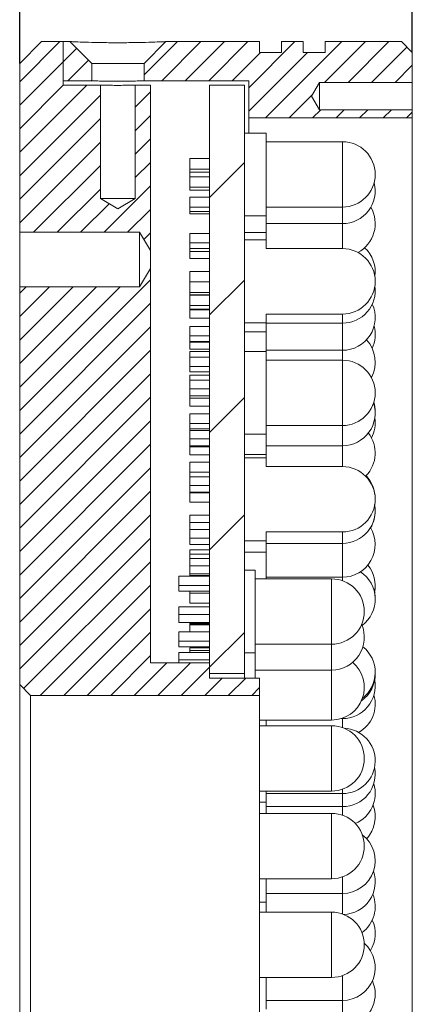
# Model space of a CAD drawing. Units: millimetres. Extents: x 11673 to 11970, y -7568 to -7358.
# Drawn here: x 11758 to 11773, y -7435 to -7397 of the extents above; entities that cross this region are included whole.
import ezdxf

# ---------------------------------------------------------------- set-up
doc = ezdxf.new("R2010")
doc.units = ezdxf.units.MM
doc.header["$LTSCALE"] = 10
doc.header["$PDMODE"] = 34
doc.layers.add('5剖面线层', color=2, linetype='Continuous')
doc.layers.add('7标注层', color=4, linetype='Continuous', lineweight=5)
doc.styles.add('TH-GBD2M', font='calibri.ttf', dxfattribs={"width": 0.8, "height": 2.5})
doc.dimstyles.new('TH-GBD2M', dxfattribs={"dimtxt": 2.5, "dimasz": 3, "dimexe": 2, "dimexo": 0, "dimgap": 1.5, "dimtad": 1, "dimdec": 4, "dimzin": 9, "dimdsep": 46, "dimtxsty": 'TH-GBD2M', "dimcen": 0, "dimclrt": 3, "dimadec": 0, "dimazin": 3, "dimtfac": 1, "dimtdec": 4, "dimtofl": 0, "dimtmove": 0, "dimatfit": 3, "dimfxl": 1, "dimtolj": 1, "dimtzin": 0, "dimarcsym": 0})
pattern_1 = [(45, (11699.2353, -7582.4862), (-0.4490128, 0.4490128), [])]

# ---------------------------------------------------------------- blocks, each defined once
blk = doc.blocks.new('*D137')
at = {"layer": '7标注层', "color": 0, "lineweight": -2, "transparency": 16777216}
for p, q in [((11758.467, -7398.623), (11758.467, -7390.24)), ((11773.467, -7398.206), (11773.467, -7390.24)), ((11761.467, -7392.24), (11770.467, -7392.24))]:
    blk.add_line(p, q, dxfattribs=at)
at = {"layer": '7标注层', "color": 0, "transparency": 16777216}
for points in [[(11761.467, -7391.74), (11761.467, -7392.74), (11758.467, -7392.24)], [(11770.467, -7391.74), (11770.467, -7392.74), (11773.467, -7392.24)]]:
    blk.add_solid(points, dxfattribs=at)
at = {"layer": 'Defpoints', "color": 0, "transparency": 16777216}
for p in [(11773.467, -7392.24), (11773.467, -7398.206), (11758.467, -7398.623)]:
    blk.add_point(p, dxfattribs=at)
at = {"layer": '7标注层', "color": 3, "transparency": 16777216, "insert": (11765.603, -7388.178), "char_height": 2.5, "attachment_point": 2, "style": 'TH-GBD2M'}
blk.add_mtext('\\A1;18', dxfattribs=at)

msp = doc.modelspace()

# ---------------------------------------------------------------- hatches: boundary and pattern name
at = {"layer": '5剖面线层'}
h = msp.add_hatch(dxfattribs=at)
h.set_pattern_fill('ANSI31', color=256, scale=0.2, style=0)
h.set_pattern_definition(pattern_1)
h.paths.add_polyline_path([(11762.217288, -7404.190283), (11761.550622, -7403.789709), (11761.550622, -7399.456376), (11760.133955, -7399.456376), (11760.133955, -7397.789709), (11759.300622, -7397.789709), (11758.467288, -7398.623042), (11758.467288, -7405.081376), (11763.050622, -7405.081376), (11763.467288, -7405.774825), (11763.467288, -7399.456376), (11762.883955, -7399.456376), (11762.883955, -7403.789709)], flags=0)
h = msp.add_hatch(dxfattribs=at)
h.set_pattern_fill('ANSI31', color=256, scale=0.2, style=0)
h.set_pattern_definition(pattern_1)
h.paths.add_polyline_path([(11760.383955, -7397.789709), (11760.133955, -7397.789709), (11760.133955, -7399.289709), (11761.217288, -7399.289709), (11761.217288, -7398.623042)], flags=0)
h = msp.add_hatch(dxfattribs=at)
h.set_pattern_fill('ANSI31', color=256, scale=0.2, style=0)
h.set_pattern_definition(pattern_1)
h.paths.add_polyline_path([(11773.050622, -7397.789709), (11770.133955, -7397.789709), (11770.133955, -7398.206376), (11769.300622, -7398.206376), (11769.300622, -7397.789709), (11768.467288, -7397.789709), (11768.467288, -7398.206376), (11767.633955, -7398.206376), (11767.633955, -7397.789709), (11764.050622, -7397.789709), (11763.217288, -7398.623042), (11763.217288, -7399.289709), (11767.217288, -7399.289709), (11767.217288, -7400.706376), (11773.467288, -7400.706376), (11773.467288, -7400.393876), (11769.925622, -7400.393876), (11769.612673, -7399.873042), (11769.925622, -7399.352209), (11773.467288, -7399.352209), (11773.467288, -7398.206376)], flags=0)
h = msp.add_hatch(dxfattribs=at)
h.set_pattern_fill('ANSI31', color=256, style=0)
h.set_pattern_definition([(45, (11699.2353, -7582.4862), (-2.245064, 2.245064), [])])
h.paths.add_polyline_path([(11767.050622, -7399.456376), (11765.717288, -7399.456376), (11765.717288, -7421.956376), (11767.050622, -7421.956376)], flags=0)
h = msp.add_hatch(dxfattribs=at)
h.set_pattern_fill('ANSI31', color=256, scale=0.2, style=0)
h.set_pattern_definition(pattern_1)
h.paths.add_polyline_path([(11763.467288, -7406.471259), (11763.050622, -7407.164709), (11758.467288, -7407.164709), (11758.467288, -7422.373042), (11758.883955, -7422.789709), (11767.633955, -7422.789709), (11767.633955, -7422.123042), (11765.717288, -7422.123042), (11765.717288, -7421.539709), (11763.467288, -7421.539709)], flags=0)

# ---------------------------------------------------------------- linework, layer by layer
at = {"color": 7, "linetype": 'Continuous', "lineweight": 15}
for p, q in [((11759.300621, -7397.789707), (11758.467288, -7398.623043)), ((11759.300621, -7397.789707), (11760.133955, -7397.789707)), ((11760.133955, -7397.789707), (11760.383955, -7397.789707)), ((11760.133955, -7399.289708), (11760.133955, -7397.789707)), ((11760.133955, -7397.789707), (11760.133955, -7399.456374)), ((11760.383955, -7397.789707), (11761.217288, -7398.623043)), ((11763.217288, -7398.623043), (11764.050621, -7397.789707)), ((11764.050621, -7397.789707), (11767.633955, -7397.789707)), ((11767.633955, -7397.789707), (11767.633955, -7398.206375)), ((11768.467288, -7397.789707), (11769.300622, -7397.789707)), ((11768.467288, -7398.206375), (11768.467288, -7397.789707)), ((11769.300622, -7397.789707), (11769.300622, -7398.206375)), ((11770.133955, -7397.789707), (11773.050622, -7397.789707)), ((11770.133955, -7398.206375), (11770.133955, -7397.789707)), ((11773.467288, -7398.206375), (11773.050622, -7397.789707)), ((11767.633955, -7398.206375), (11768.467288, -7398.206375)), ((11769.300622, -7398.206375), (11770.133955, -7398.206375)), ((11773.467288, -7398.206375), (11773.467288, -7399.352209)), ((11758.467288, -7405.081377), (11758.467288, -7398.623043)), ((11763.217288, -7398.623043), (11761.217288, -7398.623043)), ((11761.217288, -7398.623043), (11761.217288, -7399.289708)), ((11763.217288, -7399.289708), (11763.217288, -7398.623043)), ((11761.217288, -7399.289708), (11760.133955, -7399.289708)), ((11767.217288, -7399.289708), (11763.217288, -7399.289708)), ((11767.217288, -7400.706377), (11767.217288, -7399.289708)), ((11760.133955, -7399.456374), (11761.550621, -7399.456374)), ((11761.550621, -7399.456374), (11761.550621, -7403.78971)), ((11762.883954, -7399.456374), (11763.467288, -7399.456374)), ((11762.883954, -7403.78971), (11762.883954, -7399.456374)), ((11763.467288, -7399.456374), (11763.467288, -7405.774827)), ((11765.717288, -7399.456374), (11767.050622, -7399.456374)), ((11765.717288, -7421.956375), (11765.717288, -7399.456374)), ((11767.050622, -7421.956375), (11767.050622, -7399.456374)), ((11769.925622, -7399.352209), (11769.612674, -7399.873042)), ((11773.467288, -7399.352209), (11769.925622, -7399.352209)), ((11769.925622, -7400.393875), (11769.925622, -7399.352209)), ((11773.467288, -7400.393875), (11773.467288, -7399.352209)), ((11769.612674, -7399.873042), (11769.925622, -7400.393875)), ((11769.925622, -7400.393875), (11773.467288, -7400.393875)), ((11773.467288, -7400.393875), (11773.467288, -7400.706377)), ((11773.467288, -7400.706377), (11767.217288, -7400.706377)), ((11767.217288, -7401.285545), (11767.217288, -7400.706377)), ((11773.467288, -7469.873041), (11773.467288, -7400.706377)), ((11767.883955, -7401.285545), (11767.050622, -7401.285545)), ((11767.883955, -7401.285545), (11767.883955, -7402.429386)), ((11770.800621, -7401.618878), (11767.883955, -7401.618878)), ((11764.967288, -7402.263936), (11765.717288, -7402.263936)), ((11764.967288, -7402.664228), (11764.967288, -7402.263936)), ((11764.967288, -7402.664228), (11765.717288, -7402.664228)), ((11764.967288, -7402.779883), (11764.967288, -7402.664228)), ((11767.883955, -7402.429386), (11767.883955, -7404.452209)), ((11764.967288, -7402.779883), (11765.717288, -7402.779883)), ((11764.967288, -7402.957871), (11764.967288, -7402.779883)), ((11764.967288, -7402.957871), (11765.717288, -7402.957871)), ((11764.967288, -7403.358163), (11764.967288, -7402.957871)), ((11764.967288, -7403.358163), (11765.717288, -7403.358163)), ((11764.967288, -7403.473821), (11764.967288, -7403.358163)), ((11762.883954, -7403.78971), (11761.550621, -7403.78971)), ((11761.550621, -7403.78971), (11762.217288, -7404.190284)), ((11762.217288, -7404.190284), (11762.883954, -7403.78971)), ((11764.967288, -7403.473821), (11765.717288, -7403.473821)), ((11764.967288, -7403.735361), (11765.717288, -7403.735361)), ((11764.967288, -7404.115663), (11764.967288, -7403.735361)), ((11764.967288, -7404.285903), (11764.967288, -7404.115663)), ((11764.967288, -7404.115663), (11765.717288, -7404.115663)), ((11767.883955, -7404.118876), (11770.800621, -7404.118876)), ((11764.967288, -7404.372373), (11764.967288, -7404.285903)), ((11764.967288, -7404.285903), (11765.717288, -7404.285903)), ((11764.967288, -7404.372373), (11765.717288, -7404.372373)), ((11767.050622, -7404.452209), (11767.883955, -7404.452209)), ((11767.883955, -7404.452209), (11767.883955, -7405.083245)), ((11767.883955, -7404.749913), (11770.800621, -7404.749913)), ((11763.050622, -7405.081377), (11758.467288, -7405.081377)), ((11758.467288, -7405.081377), (11758.467288, -7407.164708)), ((11763.467288, -7405.774827), (11763.050622, -7405.081377)), ((11763.050622, -7405.081377), (11763.050622, -7407.164708)), ((11764.967288, -7405.47993), (11764.967288, -7405.127024)), ((11764.967288, -7405.127024), (11765.717288, -7405.127024)), ((11767.050622, -7405.083245), (11767.883955, -7405.083245)), ((11767.883955, -7405.083245), (11767.883955, -7405.373042)), ((11764.967288, -7405.47993), (11765.717288, -7405.47993)), ((11764.967288, -7405.701442), (11764.967288, -7405.47993)), ((11764.967288, -7405.813585), (11764.967288, -7405.701442)), ((11764.967288, -7405.701442), (11765.717288, -7405.701442)), ((11767.050622, -7408.539709), (11767.050622, -7405.373042)), ((11767.050622, -7405.373042), (11767.883955, -7405.373042)), ((11767.883955, -7405.373042), (11767.883955, -7405.706375)), ((11767.883955, -7405.706375), (11770.800621, -7405.706375)), ((11763.467288, -7405.774827), (11763.467288, -7406.471261)), ((11764.967288, -7405.813585), (11765.717288, -7405.813585)), ((11764.967288, -7406.082058), (11764.967288, -7405.813585)), ((11764.967288, -7406.082058), (11765.717288, -7406.082058)), ((11763.050622, -7407.164708), (11763.467288, -7406.471261)), ((11763.467288, -7406.471261), (11763.467288, -7421.539709)), ((11764.967288, -7406.5855), (11765.717288, -7406.5855)), ((11764.967288, -7406.971309), (11764.967288, -7406.5855)), ((11758.467288, -7407.164708), (11763.050622, -7407.164708)), ((11758.467288, -7422.373043), (11758.467288, -7407.164708)), ((11764.967288, -7406.971309), (11765.717288, -7406.971309)), ((11764.967288, -7407.378698), (11764.967288, -7406.971309)), ((11764.967288, -7407.378698), (11765.717288, -7407.378698)), ((11764.967288, -7407.466146), (11764.967288, -7407.378698)), ((11764.967288, -7407.466146), (11765.717288, -7407.466146)), ((11764.967288, -7407.48612), (11764.967288, -7407.466146)), ((11764.967288, -7407.87481), (11764.967288, -7407.48612)), ((11764.967288, -7407.48612), (11765.717288, -7407.48612)), ((11764.967288, -7408.024915), (11764.967288, -7407.87481)), ((11764.967288, -7407.87481), (11765.717288, -7407.87481)), ((11764.967288, -7408.024915), (11765.717288, -7408.024915)), ((11764.967288, -7408.050029), (11764.967288, -7408.024915)), ((11764.967288, -7408.050029), (11765.717288, -7408.050029)), ((11764.967288, -7408.360234), (11764.967288, -7408.050029)), ((11770.800621, -7408.206377), (11767.883955, -7408.206377)), ((11767.883955, -7408.206377), (11767.883955, -7408.539709)), ((11764.967288, -7408.360234), (11765.717288, -7408.360234)), ((11764.967288, -7409.04597), (11764.967288, -7408.685545)), ((11764.967288, -7408.685545), (11765.717288, -7408.685545)), ((11767.883955, -7408.539709), (11767.050622, -7408.539709)), ((11767.883955, -7408.555207), (11770.800621, -7408.555207)), ((11767.883955, -7408.555207), (11767.883955, -7408.888539)), ((11764.967288, -7409.04597), (11765.717288, -7409.04597)), ((11764.967288, -7409.25503), (11764.967288, -7409.04597)), ((11767.050622, -7408.888539), (11767.883955, -7408.888539)), ((11767.883955, -7408.888539), (11767.883955, -7409.636997)), ((11764.967288, -7409.25503), (11765.717288, -7409.25503)), ((11764.967288, -7409.286124), (11764.967288, -7409.25503)), ((11764.967288, -7409.548993), (11764.967288, -7409.286124)), ((11764.967288, -7409.286124), (11765.717288, -7409.286124)), ((11764.967288, -7409.548993), (11765.717288, -7409.548993)), ((11764.967288, -7409.8492), (11764.967288, -7409.633079)), ((11764.967288, -7409.633079), (11765.717288, -7409.633079)), ((11764.967288, -7409.8492), (11765.717288, -7409.8492)), ((11764.967288, -7410.21157), (11764.967288, -7409.8492)), ((11767.883955, -7409.636997), (11767.050622, -7409.636997)), ((11767.883955, -7409.593108), (11770.800621, -7409.593108)), ((11767.883955, -7409.636997), (11767.883955, -7412.803664)), ((11764.967288, -7410.21157), (11765.717288, -7410.21157)), ((11764.967288, -7410.417237), (11764.967288, -7410.21157)), ((11770.800621, -7409.97033), (11767.883955, -7409.97033)), ((11764.967288, -7410.417237), (11765.717288, -7410.417237)), ((11764.967288, -7410.540055), (11765.717288, -7410.540055)), ((11764.967288, -7410.741022), (11764.967288, -7410.540055)), ((11764.967288, -7411.060848), (11764.967288, -7410.741022)), ((11764.967288, -7410.741022), (11765.717288, -7410.741022)), ((11764.967288, -7411.327912), (11764.967288, -7411.060848)), ((11764.967288, -7411.060848), (11765.717288, -7411.060848)), ((11764.967288, -7411.327912), (11765.717288, -7411.327912)), ((11764.967288, -7411.420933), (11764.967288, -7411.327912)), ((11764.967288, -7411.420933), (11765.717288, -7411.420933)), ((11764.967288, -7411.731138), (11764.967288, -7411.420933)), ((11764.967288, -7411.731138), (11765.717288, -7411.731138)), ((11764.967288, -7412.023424), (11765.717288, -7412.023424)), ((11764.967288, -7412.385795), (11764.967288, -7412.023424)), ((11764.967288, -7412.591461), (11764.967288, -7412.385795)), ((11764.967288, -7412.385795), (11765.717288, -7412.385795)), ((11767.883955, -7412.47033), (11770.800621, -7412.47033)), ((11764.967288, -7412.591461), (11765.717288, -7412.591461)), ((11764.967288, -7412.659967), (11764.967288, -7412.591461)), ((11764.967288, -7412.659967), (11765.717288, -7412.659967)), ((11764.967288, -7412.979791), (11764.967288, -7412.659967)), ((11767.050622, -7412.803664), (11767.883955, -7412.803664)), ((11767.883955, -7412.803664), (11767.883955, -7413.577274)), ((11764.967288, -7412.979791), (11765.717288, -7412.979791)), ((11764.967288, -7413.246857), (11764.967288, -7412.979791)), ((11767.883955, -7413.243939), (11770.800621, -7413.243939)), ((11764.967288, -7413.246857), (11765.717288, -7413.246857)), ((11764.967288, -7413.282162), (11764.967288, -7413.246857)), ((11764.967288, -7413.592369), (11764.967288, -7413.282162)), ((11764.967288, -7413.282162), (11765.717288, -7413.282162)), ((11764.967288, -7413.592369), (11765.717288, -7413.592369)), ((11767.050622, -7413.577274), (11767.883955, -7413.577274)), ((11767.883955, -7413.577274), (11767.883955, -7413.706375)), ((11764.967288, -7414.255162), (11764.967288, -7413.875814)), ((11764.967288, -7413.875814), (11765.717288, -7413.875814)), ((11767.050622, -7416.873043), (11767.050622, -7413.706375)), ((11767.050622, -7413.706375), (11767.883955, -7413.706375)), ((11767.883955, -7413.706375), (11767.883955, -7414.039709)), ((11764.967288, -7414.427518), (11764.967288, -7414.255162)), ((11764.967288, -7414.255162), (11765.717288, -7414.255162)), ((11767.883955, -7414.039709), (11770.800621, -7414.039709)), ((11764.967288, -7414.427518), (11765.717288, -7414.427518)), ((11764.967288, -7414.429746), (11764.967288, -7414.427518)), ((11764.967288, -7414.429746), (11765.717288, -7414.429746)), ((11764.967288, -7414.764969), (11764.967288, -7414.429746)), ((11764.967288, -7414.764969), (11765.717288, -7414.764969)), ((11764.967288, -7415.012429), (11764.967288, -7414.764969)), ((11764.967288, -7415.043281), (11764.967288, -7415.012429)), ((11764.967288, -7415.012429), (11765.717288, -7415.012429)), ((11764.967288, -7415.043281), (11765.717288, -7415.043281)), ((11764.967288, -7415.405696), (11764.967288, -7415.043281)), ((11764.967288, -7415.405696), (11765.717288, -7415.405696)), ((11764.967288, -7415.895357), (11765.717288, -7415.895357)), ((11764.967288, -7416.171805), (11764.967288, -7415.895357)), ((11764.967288, -7416.171805), (11765.717288, -7416.171805)), ((11764.967288, -7416.441086), (11764.967288, -7416.171805)), ((11764.967288, -7416.776309), (11764.967288, -7416.441086)), ((11764.967288, -7416.441086), (11765.717288, -7416.441086)), ((11770.800621, -7416.539708), (11767.883955, -7416.539708)), ((11767.883955, -7416.539708), (11767.883955, -7416.873043)), ((11764.967288, -7416.776309), (11765.717288, -7416.776309)), ((11764.967288, -7417.023768), (11764.967288, -7416.776309)), ((11767.883955, -7416.873043), (11767.050622, -7416.873043)), ((11767.883955, -7416.864044), (11767.883955, -7417.310091)), ((11767.883955, -7416.976758), (11770.800621, -7416.976758)), ((11764.967288, -7417.023768), (11765.717288, -7417.023768)), ((11764.967288, -7417.3867), (11764.967288, -7417.217994)), ((11764.967288, -7417.217994), (11765.717288, -7417.217994)), ((11767.050622, -7417.310091), (11767.883955, -7417.310091)), ((11767.883955, -7417.310091), (11767.883955, -7418.331227)), ((11764.967288, -7417.554046), (11764.967288, -7417.3867)), ((11764.967288, -7417.3867), (11765.717288, -7417.3867)), ((11764.967288, -7417.554046), (11765.717288, -7417.554046)), ((11764.967288, -7417.830493), (11764.967288, -7417.554046)), ((11764.967288, -7417.830493), (11765.717288, -7417.830493)), ((11764.967288, -7418.142243), (11764.967288, -7417.830493)), ((11767.467289, -7417.997892), (11767.050622, -7417.997892)), ((11767.467289, -7417.997892), (11767.467289, -7421.16456)), ((11764.550621, -7418.230315), (11765.717288, -7418.230315)), ((11764.550621, -7418.58507), (11764.550621, -7418.230315)), ((11764.967288, -7418.208595), (11764.967288, -7418.142243)), ((11764.967288, -7418.142243), (11765.717288, -7418.142243)), ((11764.967288, -7418.230315), (11764.967288, -7418.208595)), ((11764.967288, -7418.208595), (11765.717288, -7418.208595)), ((11770.383955, -7418.331227), (11767.467289, -7418.331227)), ((11767.883955, -7418.2688), (11770.800621, -7418.2688)), ((11764.550621, -7418.58507), (11765.717288, -7418.58507)), ((11764.550621, -7418.803611), (11764.550621, -7418.58507)), ((11764.550621, -7418.803611), (11765.717288, -7418.803611)), ((11764.967288, -7418.873893), (11764.967288, -7418.803611)), ((11764.967288, -7419.267192), (11764.967288, -7418.873893)), ((11764.967288, -7418.873893), (11765.717288, -7418.873893)), ((11764.967288, -7419.267192), (11765.717288, -7419.267192)), ((11764.550621, -7419.695147), (11764.550621, -7419.405888)), ((11764.550621, -7419.405888), (11765.717288, -7419.405888)), ((11764.550621, -7419.695147), (11765.717288, -7419.695147)), ((11764.550621, -7419.995047), (11764.550621, -7419.695147)), ((11764.550621, -7419.995047), (11765.717288, -7419.995047)), ((11764.967288, -7420.010144), (11764.967288, -7419.995047)), ((11764.967288, -7420.053593), (11764.967288, -7420.010144)), ((11764.967288, -7420.010144), (11765.717288, -7420.010144)), ((11764.550621, -7420.713596), (11764.550621, -7420.358842)), ((11764.550621, -7420.358842), (11765.717288, -7420.358842)), ((11764.967288, -7420.095018), (11764.967288, -7420.053593)), ((11764.967288, -7420.053593), (11765.717288, -7420.053593)), ((11764.967288, -7420.095018), (11765.717288, -7420.095018)), ((11764.967288, -7420.358842), (11764.967288, -7420.095018)), ((11764.550621, -7420.932137), (11764.550621, -7420.713596)), ((11764.550621, -7420.713596), (11765.717288, -7420.713596)), ((11764.550621, -7420.932137), (11765.717288, -7420.932137)), ((11764.550621, -7421.141449), (11765.717288, -7421.141449)), ((11764.550621, -7421.430709), (11764.550621, -7421.141449)), ((11764.967288, -7421.07076), (11764.967288, -7420.96373)), ((11764.967288, -7420.96373), (11765.717288, -7420.96373)), ((11764.967288, -7421.141449), (11764.967288, -7421.07076)), ((11764.967288, -7421.07076), (11765.717288, -7421.07076)), ((11767.467289, -7420.831226), (11770.383955, -7420.831226)), ((11764.550621, -7421.539709), (11764.550621, -7421.430709)), ((11764.550621, -7421.430709), (11765.717288, -7421.430709)), ((11767.050622, -7421.16456), (11767.467289, -7421.16456)), ((11767.467289, -7421.16456), (11767.467289, -7422.123043)), ((11763.467288, -7421.539709), (11765.717288, -7421.539709)), ((11765.717288, -7421.539709), (11765.717288, -7422.123043)), ((11767.467289, -7421.818247), (11770.383955, -7421.818247)), ((11765.717288, -7421.956375), (11767.050622, -7421.956375)), ((11765.717288, -7422.123043), (11767.633955, -7422.123043)), ((11767.050622, -7422.123043), (11767.050622, -7421.956375)), ((11767.633955, -7422.123043), (11767.633955, -7422.789709)), ((11758.467288, -7422.373043), (11758.883955, -7422.789709)), ((11758.467288, -7448.206375), (11758.467288, -7422.373043)), ((11758.883955, -7422.789709), (11758.883955, -7447.789709)), ((11767.633955, -7422.789709), (11758.883955, -7422.789709)), ((11767.633955, -7447.789709), (11767.633955, -7422.789709)), ((11767.633955, -7423.730273), (11770.383955, -7423.730273)), ((11767.883955, -7423.730273), (11767.883955, -7423.947162)), ((11770.746163, -7423.676645), (11770.800621, -7423.676645)), ((11770.383955, -7423.947162), (11767.633955, -7423.947162)), ((11767.633955, -7426.447163), (11770.383955, -7426.447163)), ((11767.883955, -7426.447163), (11767.883955, -7426.873043)), ((11767.883955, -7426.539709), (11770.800621, -7426.539709)), ((11767.633955, -7426.873043), (11767.883955, -7426.873043)), ((11767.883955, -7426.873043), (11767.883955, -7427.298204)), ((11767.883955, -7427.041604), (11770.800621, -7427.041604)), ((11770.383955, -7427.298204), (11767.633955, -7427.298204)), ((11767.633955, -7429.798203), (11770.383955, -7429.798203)), ((11767.883955, -7429.798203), (11767.883955, -7430.692702)), ((11767.883955, -7430.359369), (11770.800621, -7430.359369)), ((11767.633955, -7430.692702), (11767.883955, -7430.692702)), ((11767.883955, -7430.692702), (11767.883955, -7431.072838)), ((11770.383955, -7431.072838), (11767.633955, -7431.072838)), ((11767.633955, -7433.572838), (11770.383955, -7433.572838)), ((11767.883955, -7433.572838), (11767.883955, -7434.782473)), ((11767.883955, -7434.44914), (11770.800621, -7434.44914))]:
    msp.add_line(p, q, dxfattribs=at)
at = {"color": 8, "linetype": 'Continuous', "lineweight": 15}
for p, q in [((11770.800621, -7401.618878), (11770.800621, -7402.52191)), ((11770.800621, -7402.52191), (11770.800621, -7404.118876)), ((11770.800621, -7404.118876), (11770.800621, -7404.749913)), ((11770.800621, -7404.749913), (11770.800621, -7405.706375)), ((11770.800621, -7408.206377), (11770.800621, -7408.555207)), ((11770.800621, -7408.555207), (11770.800621, -7409.593108)), ((11770.800621, -7409.593108), (11770.800621, -7409.97033)), ((11770.800621, -7409.97033), (11770.800621, -7412.47033)), ((11770.800621, -7412.47033), (11770.800621, -7413.243939)), ((11770.800621, -7413.243939), (11770.800621, -7414.039709)), ((11770.800621, -7416.539708), (11770.800621, -7416.976758)), ((11770.800621, -7416.976758), (11770.800621, -7418.2688)), ((11770.383955, -7418.331227), (11770.383955, -7420.831226)), ((11770.800621, -7418.2688), (11770.800621, -7418.402715)), ((11770.383955, -7420.831226), (11770.383955, -7421.818247)), ((11770.383955, -7421.818247), (11770.383955, -7423.730273)), ((11770.800621, -7423.658785), (11770.800621, -7423.676645)), ((11770.800621, -7423.676645), (11770.800621, -7424.018651)), ((11770.383955, -7423.947162), (11770.383955, -7426.447163)), ((11770.800621, -7426.375674), (11770.800621, -7426.539709)), ((11770.800621, -7426.539709), (11770.800621, -7427.041604)), ((11770.800621, -7427.041604), (11770.800621, -7427.369692)), ((11770.383955, -7427.298204), (11770.383955, -7429.798203)), ((11770.800621, -7429.726715), (11770.800621, -7430.359369)), ((11770.800621, -7430.359369), (11770.800621, -7431.144327)), ((11770.383955, -7431.072838), (11770.383955, -7433.572838)), ((11770.800621, -7433.501349), (11770.800621, -7434.44914)), ((11770.800621, -7434.44914), (11770.800621, -7435.105381))]:
    msp.add_line(p, q, dxfattribs=at)
at = {"color": 7, "linetype": 'Continuous', "lineweight": 15, "flags": 128}
for points in [[(11772.027989, -7418.872581), (11772.050622, -7418.635794), (11772.050403, -7418.612412)], [(11772.050136, -7419.074539), (11772.050622, -7419.039709), (11772.0342, -7418.837751)]]:
    msp.add_lwpolyline(points, dxfattribs=at)
at = {"color": 7, "linetype": 'Continuous', "lineweight": 15}
for centre, start, end in [((11770.800622, -7402.868877), 270, 90), ((11770.800622, -7403.499912), 270, 14.6203971), ((11770.800622, -7404.749699), 298.0337697, 29.9943594), ((11770.800622, -7406.956376), 270, 90), ((11770.800622, -7406.593912), 351.6635678, 47.5346155), ((11770.800622, -7407.305206), 270, 8.0207741), ((11770.800622, -7408.343108), 270, 24.5294354), ((11770.800622, -7408.996657), 335.2192551, 15.1543123), ((11770.800622, -7410.044524), 331.9447717, 42.8879333), ((11770.800622, -7411.22033), 270, 90), ((11770.800622, -7411.99394), 270, 18.0257178), ((11770.800622, -7411.911165), 358.1026053, 16.0415338), ((11770.800622, -7412.367561), 332.6455682, 8.594961), ((11770.800622, -7413.516295), 315.9338134, 37.5130369), ((11770.800622, -7415.289709), 270, 90), ((11770.800622, -7415.255017), 359.4111047, 44.0661866), ((11770.800622, -7415.726757), 270, 10.8766968), ((11770.800622, -7415.738465), 329.193924, 0.2685132), ((11770.800622, -7417.0188), 270, 31.118993), ((11770.800622, -7419.109369), 306.69561, 56.7438926), ((11770.800622, -7418.589028), 347.9868419, 38.9094485), ((11770.383955, -7419.581226), 270, 90), ((11770.383955, -7420.568248), 270, 23.2540436), ((11770.800622, -7421.907097), 307.518878, 51.4031095), ((11770.383955, -7422.480273), 270, 49.8901018), ((11770.800622, -7422.426645), 270, 10.3762733), ((11770.800622, -7421.976365), 305.2519325, 1.5877182), ((11770.800622, -7423.114995), 299.5546385, 15.9822739), ((11770.383955, -7425.197162), 270, 90), ((11770.800622, -7425.289709), 270, 87.3073988), ((11770.800622, -7425.791604), 270, 11.5812899), ((11770.800622, -7426.534227), 292.9601253, 17.2804673), ((11770.800622, -7427.427247), 317.7126895, 20.928826), ((11770.383955, -7428.548204), 270, 90), ((11770.800622, -7429.109369), 270, 52.8288817), ((11770.800622, -7429.91212), 272.0728825, 18.729477), ((11770.800622, -7430.857399), 306.5812174, 22.2167695), ((11770.383955, -7432.322838), 270, 90), ((11770.800622, -7431.892534), 328.4903397, 24.4597511), ((11770.800622, -7433.19914), 270, 48.2683018), ((11770.800622, -7434.205476), 290.6791293, 23.7367086)]:
    msp.add_arc(centre, 1.25, start, end, dxfattribs=at)
for points, knots in [([(11760.383955, -7397.789707), (11760.389315, -7397.789959), (11760.404974, -7397.790693), (11760.581011, -7397.798749), (11760.957211, -7397.813121), (11761.477152, -7397.826903), (11762.086975, -7397.833973), (11762.719795, -7397.830905), (11763.299144, -7397.818724), (11763.746868, -7397.803264), (11764.008413, -7397.791708), (11764.037742, -7397.790318), (11764.050621, -7397.789707)], [0, 0, 0, 0, 0.053853741, 0.157343159, 0.261684589, 0.368168831, 0.477059368, 0.587624308, 0.698537639, 0.808321995, 0.915831349, 1, 1, 1, 1]), ([(11761.217288, -7399.289708), (11761.218664, -7399.289746), (11761.224025, -7399.289895), (11761.301708, -7399.292054), (11761.500071, -7399.296724), (11761.780421, -7399.301397), (11762.109791, -7399.303978), (11762.451159, -7399.303361), (11762.766674, -7399.299786), (11763.01818, -7399.294899), (11763.18573, -7399.290607), (11763.206876, -7399.290005), (11763.217288, -7399.289708)], [0, 0, 0, 0, 0.0370264, 0.14435055, 0.251689972, 0.359065613, 0.466441811, 0.573782324, 0.681106223, 0.788458963, 0.895840648, 1, 1, 1, 1]), ([(11761.550621, -7399.456374), (11761.557991, -7399.456516), (11761.57273, -7399.456798), (11761.687629, -7399.45876), (11761.856843, -7399.460938), (11762.068148, -7399.462502), (11762.295884, -7399.46273), (11762.514796, -7399.461539), (11762.700336, -7399.459441), (11762.830743, -7399.457365), (11762.879999, -7399.456453), (11762.883192, -7399.45639), (11762.883954, -7399.456374)], [0, 0, 0, 0, 0.107359881, 0.214719078, 0.322090296, 0.429468929, 0.536834704, 0.644187331, 0.751546929, 0.858922975, 0.966299101, 1, 1, 1, 1])]:
    msp.add_open_spline(points, degree=3, knots=knots, dxfattribs=at)

# ---------------------------------------------------------------- dimensions: what is measured, and where the dimension line sits
at = {"layer": '7标注层'}
dim = msp.add_linear_dim(base=(11773.467288, -7392.239636), p1=(11758.467288, -7398.623042), p2=(11773.467288, -7398.206376), dimstyle='TH-GBD2M', override={"dimlfac": 1.2, "dimtdec": 2, "dimtzin": 12}, dxfattribs=at)
dim.commit()
dim.dimension.update_dxf_attribs({"geometry": '*D137', "text_midpoint": (11765.602555, -7392.239636), "dimtype": 160})

doc.saveas('drawing.dxf')
